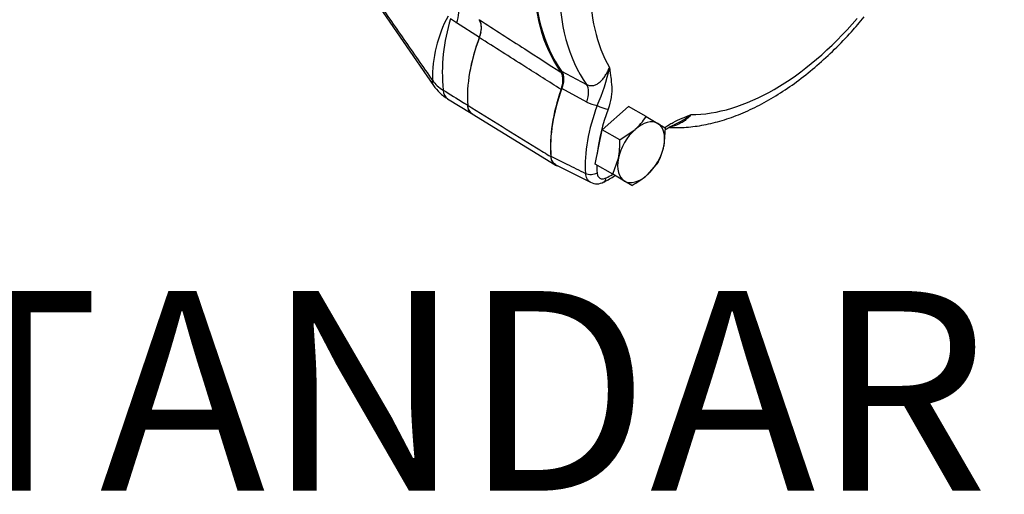
# Model space of a CAD drawing. Units: millimetres. Extents: x 13 to 415, y -156 to 345.
# Drawn here: x 287 to 307, y 48 to 58 of the extents above; entities that cross this region are included whole.
import ezdxf
from ezdxf.enums import TextEntityAlignment as Align

# ---------------------------------------------------------------- set-up
doc = ezdxf.new("R2010")
doc.units = ezdxf.units.MM
for name, color, linetype in [('Default', 7, 'Continuous'), ('HSM16X80ZP', 7, 'Continuous'), ('PR-00314-1', 7, 'Continuous'), ('PR-00316-1', 7, 'Continuous'), ('PR-00382-1', 7, 'Continuous')]:
    doc.layers.add(name, color=color, linetype=linetype)
doc.styles.add('SEACAD_Arial_Narrow', font='ARIALN.TTF')

# ---------------------------------------------------------------- blocks, each defined once
blk = doc.blocks.new('SE11')
at = {"layer": 'HSM16X80ZP', "color": 7, "linetype": 'Continuous'}
for p, q in [((298.639, 55.519), (299.165, 55.985)), ((299.516, 55.783), (299.165, 55.985)), ((299.516, 55.783), (299.75, 55.647)), ((299.75, 55.647), (299.9, 55.56)), ((298.498, 54.83), (298.639, 55.519)), ((298.99, 55.316), (298.639, 55.519)), ((298.99, 55.316), (299.295, 55.525)), ((299.9, 55.56), (299.872, 55.192)), ((298.849, 54.628), (298.498, 54.83)), ((298.849, 54.628), (298.961, 54.948)), ((299.76, 54.872), (299.539, 54.615)), ((299.083, 54.493), (298.849, 54.628)), ((299.234, 54.406), (299.083, 54.493))]:
    blk.add_line(p, q, dxfattribs=at)
for centre, radius, start, end in [((298.448, 56.475), 1.273, 311.7253, 327.0376), ((297.366, 55.256), 1.625, 349.0731, 2.1331), ((298.626, 55.451), 1.273, 332.9624, 348.2747), ((298.474, 55.842), 1.625, 297.8669, 310.9269)]:
    blk.add_arc(centre, radius, start, end, dxfattribs=at)
for major_axis, start_param, end_param in [((-0.333, -0.577), 3.141593, 4.18879), ((0.333, 0.577), 5.235988, 6.283185), ((-0.333, -0.577), 4.18879, 5.235988), ((0.333, 0.577), 4.18879, 5.235988), ((-0.333, -0.577), 5.235988, 6.283185), ((-0.333, -0.577), 0, 1.047198)]:
    blk.add_ellipse((299.417, 55.07), major_axis=major_axis, ratio=0.57735, start_param=start_param, end_param=end_param, dxfattribs=at)
at = {"layer": 'PR-00314-1', "color": 7, "linetype": 'Continuous'}
for p, q in [((293.589, 58.826), (295.26, 56.407)), ((295.721, 57.658), (295.601, 57.743)), ((296.179, 57.37), (295.721, 57.658)), ((295.539, 56.141), (296.012, 55.85)), ((296.033, 55.837), (296.037, 55.834))]:
    blk.add_line(p, q, dxfattribs=at)
for centre, radius, start, end in [((297.912, 56.538), 2.676, 151.9703, 180.601), ((299.046, 56.662), 3.61, 162.5757, 185.5118), ((295.821, 56.943), 0.728, 216.5344, 239.6065), ((295.994, 56.9), 0.884, 213.8076, 238.9599), ((296.156, 56.009), 0.212, 179.4769, 234.5361)]:
    blk.add_arc(centre, radius, start, end, dxfattribs=at)
for centre, major_axis, ratio, start_param, end_param in [((295.443, 57.684), (0.238, 0.375), 0.584321, 5.000346, 6.049954), ((297.794, 57.247), (-1.312, -2.273), 0.57735, 4.982512, 5.576052), ((295.625, 56.66), (0.366, 0.253), 0.538461, 2.721478, 3.141899), ((295.771, 56.519), (0.233, 0.378), 0.577197, 2.446019, 3.141193)]:
    blk.add_ellipse(centre, major_axis=major_axis, ratio=ratio, start_param=start_param, end_param=end_param, dxfattribs=at)
for points, knots in [([(293.565, 58.918), (293.743, 58.661), (293.921, 58.404), (294.099, 58.147), (294.289, 57.874), (294.478, 57.601), (294.667, 57.328), (294.857, 57.055), (295.046, 56.782), (295.236, 56.51)], [0, 0, 0, 0, 0.319868, 0.319868, 0.319868, 0.659934, 0.659934, 0.659934, 1, 1, 1, 1]), ([(295.452, 56.315), (295.589, 56.231), (295.726, 56.146), (295.862, 56.062), (295.889, 56.045), (295.917, 56.028), (295.944, 56.011)], [0, 0, 0, 0, 0.833468, 0.833468, 0.833468, 1, 1, 1, 1])]:
    blk.add_open_spline(points, degree=3, knots=knots, dxfattribs=at)
blk.add_open_spline([(296.179, 57.37), (296.193, 57.405), (296.203, 57.44), (296.21, 57.474)], degree=3, dxfattribs=at)
at = {"layer": 'PR-00316-1', "color": 7, "linetype": 'Continuous'}
for p, q in [((296.174, 57.724), (296.178, 57.721)), ((296.208, 57.473), (296.177, 57.364)), ((296.032, 55.838), (297.694, 54.815)), ((297.698, 54.812), (297.696, 54.814))]:
    blk.add_line(p, q, dxfattribs=at)
blk.add_arc((295.895, 57.559), 0.325, 344.7705, 30.5565, dxfattribs=at)
for centre, major_axis, ratio, start_param, end_param in [((301.294, 61.043), (-2.856, -4.946), 0.57735, 4.967861, 6.027713), ((295.895, 57.389), (0.24, 0.374), 0.582922, 5.283525, 6.053978), ((297.794, 57.247), (-1.312, -2.273), 0.57735, 4.985146, 5.576052), ((299.484, 56.272), (-1.333, -2.309), 0.57735, 5.012272, 5.591979)]:
    blk.add_ellipse(centre, major_axis=major_axis, ratio=ratio, start_param=start_param, end_param=end_param, dxfattribs=at)
for points, knots in [([(296.178, 57.721), (296.481, 57.527), (296.784, 57.332), (297.087, 57.138), (297.328, 56.983), (297.568, 56.828), (297.809, 56.674)], [0, 0, 0, 0, 0.557338, 0.557338, 0.557338, 1, 1, 1, 1]), ([(297.816, 56.325), (297.572, 56.479), (297.329, 56.634), (297.085, 56.788), (296.783, 56.98), (296.48, 57.172), (296.177, 57.364)], [0, 0, 0, 0, 0.445618, 0.445618, 0.445618, 1, 1, 1, 1]), ([(297.816, 56.325), (297.828, 56.359), (297.838, 56.393), (297.847, 56.444), (297.849, 56.46), (297.852, 56.492), (297.853, 56.524), (297.851, 56.553), (297.847, 56.581), (297.844, 56.595), (297.833, 56.633), (297.823, 56.655), (297.809, 56.674)], [0, 0, 0, 0, 0.25, 0.25, 0.375, 0.375, 0.5, 0.625, 0.625, 0.75, 0.75, 1, 1, 1, 1]), ([(295.944, 56.011), (296.402, 55.727), (296.861, 55.444), (297.32, 55.16), (297.415, 55.101), (297.511, 55.042), (297.606, 54.983)], [0, 0, 0, 0, 0.827597, 0.827597, 0.827597, 1, 1, 1, 1]), ([(296.032, 55.837), (296.02, 55.845), (296.009, 55.853), (295.994, 55.869), (295.989, 55.876), (295.98, 55.889), (295.976, 55.896), (295.964, 55.918), (295.958, 55.935), (295.949, 55.971), (295.945, 55.99), (295.944, 56.011)], [0.5109755, 0.5109755, 0.5109755, 0.5109755, 0.625, 0.625, 0.6875, 0.6875, 0.75, 0.75, 0.875, 0.875, 1, 1, 1, 1]), ([(297.606, 54.983), (297.61, 54.943), (297.619, 54.909), (297.642, 54.865), (297.651, 54.852), (297.671, 54.83), (297.683, 54.821), (297.696, 54.814)], [0, 0, 0, 0, 0.5, 0.5, 0.75, 0.75, 1, 1, 1, 1]), ([(297.698, 54.812), (297.711, 54.805), (297.725, 54.8), (297.743, 54.796), (297.746, 54.795), (297.749, 54.794)], [0, 0, 0, 0, 0.25, 0.25, 0.3022889, 0.3022889, 0.3022889, 0.3022889])]:
    blk.add_open_spline(points, degree=3, knots=knots, dxfattribs=at)
at = {"layer": 'PR-00382-1', "color": 7, "linetype": 'Continuous'}
for p, q in [((297.822, 56.695), (298.324, 56.429)), ((298.329, 56.075), (297.828, 56.344)), ((297.71, 54.819), (298.406, 54.469))]:
    blk.add_line(p, q, dxfattribs=at)
for centre, radius, start, end in [((295.397, 57.441), 3.454, 335.4793, 348.7505), ((298.614, 56.602), 0.599, 241.5851, 262.91), ((300.442, 54.766), 0.925, 112.8452, 124.5662), ((298.532, 54.707), 0.27, 241.4412, 300.8769), ((297.183, 57.331), 3.222, 297.5077, 302.0525)]:
    blk.add_arc(centre, radius, start, end, dxfattribs=at)
for centre, major_axis, ratio, start_param, end_param in [((301.294, 61.043), (-2.843, -4.925), 0.57735, 4.968824, 6.026751), ((301.776, 60.764), (-2.831, -4.904), 0.57735, 4.966631, 6.028943), ((302.079, 60.589), (-2.609, -4.52), 0.57735, 5.030341, 5.965233), ((302.079, 60.589), (-2.609, -4.52), 0.57735, 0.317952, 1.252844), ((298.064, 56.082), (0.209, 0.392), 0.554135, 4.980767, 6.009009), ((299.484, 56.271), (-1.329, -2.303), 0.57735, 5.004352, 5.589074), ((300.155, 55.883), (-1.313, -2.274), 0.57735, 4.982426, 5.576347), ((298.638, 56.002), (0.156, -0.06), 0.217815, 4.114311, 5.650201), ((300.269, 55.818), (-1.23, -2.13), 0.57735, 4.982426, 5.388605), ((298.418, 54.727), (0.166, 0.012), 0.620879, 3.919408, 5.455297), ((300.269, 55.818), (-1.23, -2.13), 0.57735, -0.784433, -0.706839), ((298.852, 56.636), (-1.23, -2.13), 0.57735, 0.706839, 0.781748), ((298.598, 54.623), (-0.073, 0.15), 0.620879, 3.144087, 3.96948)]:
    blk.add_ellipse(centre, major_axis=major_axis, ratio=ratio, start_param=start_param, end_param=end_param, dxfattribs=at)
for points, knots in [([(299.984, 55.566), (299.996, 55.565), (300.116, 55.559), (300.367, 55.567), (300.721, 55.619), (301.088, 55.715), (301.46, 55.853), (301.835, 56.033), (302.209, 56.253), (302.578, 56.51), (302.941, 56.802), (303.291, 57.124), (303.614, 57.459), (303.793, 57.671), (303.885, 57.782)], [0.0300512, 0.0300512, 0.0300512, 0.0300512, 0.0392737, 0.1253575, 0.2123273, 0.3005087, 0.3896277, 0.4793505, 0.5693774, 0.6594732, 0.7494953, 0.8393954, 0.929163, 1, 1, 1, 1]), ([(297.822, 56.695), (297.836, 56.676), (297.846, 56.654), (297.857, 56.616), (297.86, 56.602), (297.864, 56.573), (297.866, 56.544), (297.865, 56.512), (297.862, 56.48), (297.859, 56.463), (297.85, 56.413), (297.84, 56.379), (297.828, 56.344)], [0, 0, 0, 0, 0.25, 0.25, 0.375, 0.375, 0.5, 0.625, 0.625, 0.75, 0.75, 1, 1, 1, 1]), ([(298.324, 56.429), (298.348, 56.416), (298.372, 56.408), (298.409, 56.403), (298.421, 56.402), (298.445, 56.404), (298.457, 56.405), (298.479, 56.411), (298.491, 56.414), (298.512, 56.423), (298.523, 56.428), (298.555, 56.447), (298.575, 56.461), (298.613, 56.495), (298.632, 56.515), (298.667, 56.557), (298.684, 56.58), (298.716, 56.629), (298.731, 56.655), (298.759, 56.709), (298.773, 56.737), (298.785, 56.767)], [0, 0, 0, 0, 0.125, 0.125, 0.1875, 0.1875, 0.25, 0.25, 0.3125, 0.3125, 0.375, 0.375, 0.5, 0.5, 0.625, 0.625, 0.75, 0.75, 0.875, 0.875, 1, 1, 1, 1]), ([(298.785, 56.767), (298.786, 56.759), (298.787, 56.751), (298.789, 56.734), (298.789, 56.726), (298.792, 56.702), (298.794, 56.686), (298.8, 56.638), (298.805, 56.606), (298.817, 56.509), (298.825, 56.445), (298.829, 56.343), (298.829, 56.309), (298.826, 56.237), (298.822, 56.2), (298.806, 56.089), (298.786, 56.012), (298.756, 55.934)], [0, 0, 0, 0, 0.03125, 0.03125, 0.0625, 0.0625, 0.125, 0.125, 0.25, 0.25, 0.5, 0.5, 0.625, 0.625, 0.75, 0.75, 1, 1, 1, 1]), ([(299.897, 55.566), (299.921, 55.583), (299.944, 55.6), (299.998, 55.634), (300.028, 55.651), (300.118, 55.698), (300.178, 55.724), (300.267, 55.761), (300.297, 55.774), (300.342, 55.792), (300.357, 55.799), (300.379, 55.808), (300.387, 55.812), (300.402, 55.818), (300.409, 55.822), (300.417, 55.825)], [0.2777709, 0.2777709, 0.2777709, 0.2777709, 0.375, 0.375, 0.5, 0.5, 0.75, 0.75, 0.875, 0.875, 0.9375, 0.9375, 0.96875, 0.96875, 1, 1, 1, 1]), ([(300.417, 55.825), (300.397, 55.8), (300.376, 55.776), (300.329, 55.732), (300.303, 55.712), (300.25, 55.675), (300.223, 55.659), (300.165, 55.63), (300.135, 55.617), (300.076, 55.597), (300.047, 55.589), (300.018, 55.583)], [0, 0, 0, 0, 0.125, 0.125, 0.25, 0.25, 0.375, 0.375, 0.5, 0.5, 0.6149123, 0.6149123, 0.6149123, 0.6149123]), ([(300.417, 55.825), (300.362, 55.779), (300.302, 55.736), (300.188, 55.67), (300.136, 55.644), (300.082, 55.619)], [0, 0, 0, 0, 0.25, 0.25, 0.447184, 0.447184, 0.447184, 0.447184]), ([(297.611, 54.992), (297.717, 54.939), (297.824, 54.886), (297.93, 54.833), (298.055, 54.771), (298.18, 54.709), (298.305, 54.647)], [0, 0, 0, 0, 0.459574, 0.459574, 0.459574, 1, 1, 1, 1]), ([(297.709, 54.817), (297.707, 54.819), (297.704, 54.82), (297.689, 54.829), (297.677, 54.838), (297.662, 54.855), (297.657, 54.861), (297.648, 54.874), (297.643, 54.881), (297.624, 54.917), (297.615, 54.952), (297.611, 54.992)], [0.476131, 0.476131, 0.476131, 0.476131, 0.5, 0.5, 0.625, 0.625, 0.6875, 0.6875, 0.75, 0.75, 1, 1, 1, 1]), ([(298.403, 54.467), (298.401, 54.468), (298.399, 54.469), (298.384, 54.478), (298.372, 54.487), (298.356, 54.505), (298.351, 54.511), (298.342, 54.524), (298.337, 54.531), (298.326, 54.554), (298.319, 54.57), (298.31, 54.606), (298.306, 54.626), (298.305, 54.647)], [0.4818702, 0.4818702, 0.4818702, 0.4818702, 0.5, 0.5, 0.625, 0.625, 0.6875, 0.6875, 0.75, 0.75, 0.875, 0.875, 1, 1, 1, 1]), ([(298.536, 54.659), (298.537, 54.646), (298.539, 54.634), (298.544, 54.612), (298.548, 54.602), (298.558, 54.583), (298.564, 54.575), (298.577, 54.56), (298.584, 54.554), (298.601, 54.545), (298.61, 54.541), (298.629, 54.537), (298.639, 54.536), (298.66, 54.537), (298.671, 54.539), (298.693, 54.545), (298.704, 54.55), (298.716, 54.555)], [0, 0, 0, 0, 0.125, 0.125, 0.25, 0.25, 0.375, 0.375, 0.5, 0.5, 0.625, 0.625, 0.75, 0.75, 0.875, 0.875, 1, 1, 1, 1])]:
    blk.add_open_spline(points, degree=3, knots=knots, dxfattribs=at)

msp = doc.modelspace()

# ---------------------------------------------------------------- block references
at = {"layer": 'Default'}
msp.add_blockref('SE11', (0, 0), dxfattribs=at)

# ---------------------------------------------------------------- texts
at = {"layer": 'Default', "color": 7, "linetype": 'Continuous', "style": 'SEACAD_Arial_Narrow'}
msp.add_text('STANDARD INPUT', height=4, dxfattribs=at).set_placement((282.0531, 52.2903), align=Align.TOP_LEFT)

doc.saveas('drawing.dxf')
